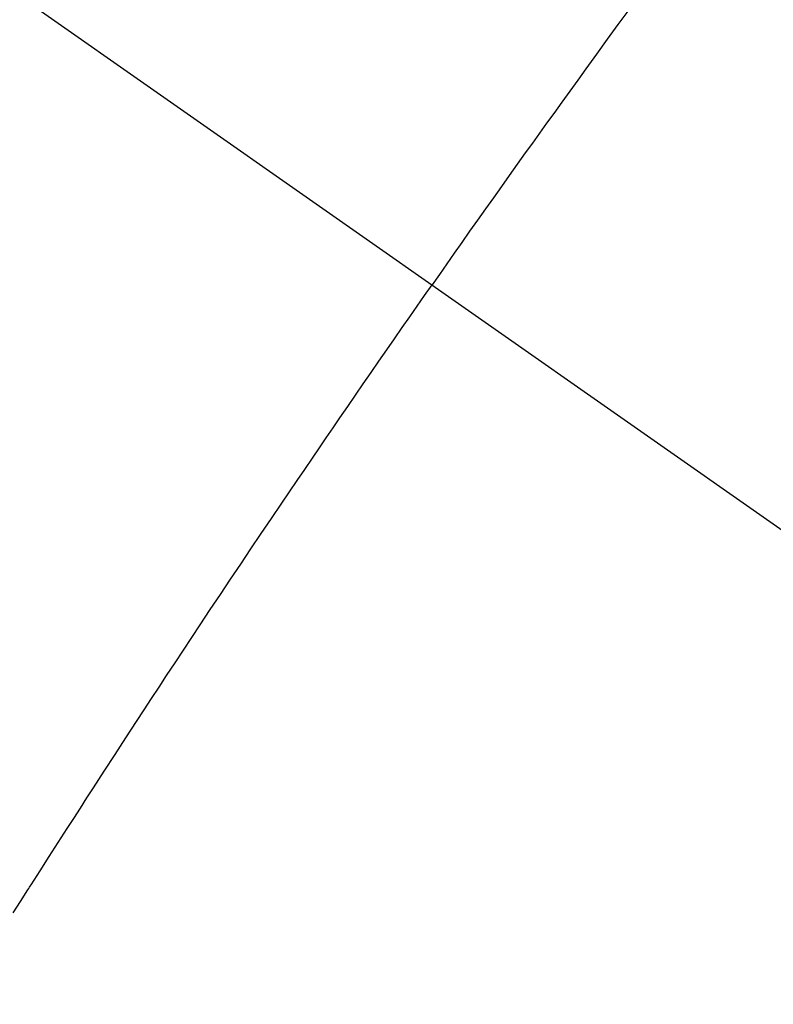
# Model space of a CAD drawing. Extents: x 0 to 26473, y -25 to 8845.
# Drawn here: x 15599 to 15604, y 7093 to 7100 of the extents above; entities that cross this region are included whole.
import ezdxf

# ---------------------------------------------------------------- set-up
doc = ezdxf.new("R2010")
doc.units = 0
doc.header["$LTSCALE"] = 50
doc.header["$MEASUREMENT"] = 0
doc.linetypes.add('CENTER2', pattern=[1.125, 0.75, -0.125, 0.125, -0.125])
doc.linetypes.add('HIDDEN', pattern=[0.375, 0.25, -0.125])
doc.layers.get('0').update_dxf_attribs({"linetype": 'CONTINUOUS'})
doc.layers.get('DEFPOINTS').update_dxf_attribs({"color": 146, "linetype": 'CONTINUOUS'})
doc.layers.add('150-機器', color=8, linetype='CONTINUOUS')
doc.layers.add('160-文字', color=254, linetype='CONTINUOUS')
doc.styles.add('KH001', font='txt')
doc.dimstyles.new('KH1xx015', dxfattribs={"dimscale": 10, "dimtxt": 3.8, "dimasz": 0.8, "dimexe": 0.3, "dimexo": 1.2, "dimgap": 0.5, "dimtad": 3, "dimdec": 1, "dimdsep": 46, "dimlunit": 6, "dimtxsty": 'KH001', "dimblk": 'DOT', "dimcen": 1, "dimdle": 1, "dimclrd": 256, "dimclre": 256, "dimclrt": 256, "dimadec": 0, "dimazin": 0, "dimtfac": 1, "dimtdec": 1, "dimtix": 1, "dimtmove": 2, "dimatfit": 3, "dimldrblk": 'CLOSEDBLANK', "dimfxl": 1, "dimtolj": 1, "dimtzin": 0, "dimlwd": -1, "dimlwe": -1, "dimarcsym": 0})
doc.dimstyles.new('KH1xx030', dxfattribs={"dimscale": 30, "dimtxt": 2, "dimasz": 0.6, "dimexe": 0.3, "dimexo": 1.2, "dimgap": 0.5, "dimtad": 3, "dimdec": 1, "dimdsep": 46, "dimlunit": 6, "dimtxsty": 'KH001', "dimblk": 'DOT', "dimcen": 1, "dimdle": 1, "dimclrd": 256, "dimclre": 256, "dimclrt": 256, "dimadec": 0, "dimazin": 0, "dimtfac": 1, "dimtdec": 1, "dimtix": 1, "dimtmove": 2, "dimatfit": 3, "dimldrblk": 'CLOSEDBLANK', "dimfxl": 1, "dimtolj": 1, "dimtzin": 0, "dimlwd": -1, "dimlwe": -1, "dimarcsym": 0})

# ---------------------------------------------------------------- blocks, each defined once
blk = doc.blocks.new('F402_H')
at = {"layer": '150-機器', "color": 13, "linetype": 'CENTER2'}
blk.add_line((0, 0), (-244.018, -170.8633), dxfattribs=at)
at = {"layer": '150-機器', "color": 13, "linetype": 'HIDDEN'}
for points in [[(-213.9704, -146.9986), (-213.8966, -147.0997), (-213.8229, -147.2009), (-213.7493, -147.3022), (-213.6759, -147.4036), (-213.621, -147.4796), (-213.5662, -147.5557), (-213.5115, -147.6318), (-213.4567, -147.7079), (-213.4081, -147.7755), (-213.3595, -147.8431), (-213.3109, -147.9108), (-213.2624, -147.9785), (-213.2077, -148.055), (-213.1532, -148.1315), (-213.0987, -148.2081), (-213.0443, -148.2848), (-212.99, -148.3612), (-212.9357, -148.4377), (-212.8816, -148.5142), (-212.8275, -148.5908), (-212.7766, -148.6633), (-212.7257, -148.7359), (-212.675, -148.8085), (-212.6242, -148.8811)], [(-209.7587, -153.1765), (-209.8088, -153.0975), (-209.8588, -153.0183), (-209.8643, -153.0097), (-209.8697, -153.001), (-209.8752, -152.9924), (-209.8807, -152.9837), (-209.942, -152.8873), (-210.0038, -152.7912), (-210.0659, -152.6952), (-210.1279, -152.5992), (-210.1729, -152.5294), (-210.2179, -152.4595), (-210.2628, -152.3896), (-210.3078, -152.3197), (-210.3814, -152.2063), (-210.4552, -152.093), (-210.5292, -151.9798), (-210.6032, -151.8666), (-210.6544, -151.7881), (-210.7057, -151.7095), (-210.757, -151.631), (-210.8085, -151.5526), (-210.8657, -151.4657), (-210.923, -151.3789), (-210.9805, -151.2922), (-211.038, -151.2056), (-211.1073, -151.1016), (-211.1766, -150.9977), (-211.2461, -150.8938), (-211.3156, -150.79), (-211.3854, -150.6861), (-211.4553, -150.5822), (-211.5253, -150.4784), (-211.5955, -150.3747), (-211.6481, -150.2972), (-211.7009, -150.2196), (-211.7537, -150.1422), (-211.8065, -150.0647), (-211.8534, -149.9959), (-211.9003, -149.9271), (-211.9472, -149.8583), (-211.9943, -149.7895), (-212.0475, -149.712), (-212.1007, -149.6346), (-212.1541, -149.5572), (-212.2075, -149.4798), (-212.2607, -149.4027), (-212.3141, -149.3255), (-212.3674, -149.2485), (-212.4209, -149.1715), (-212.4716, -149.0988), (-212.5225, -149.0262), (-212.5733, -148.9537), (-212.6242, -148.8811)]]:
    blk.add_lwpolyline(points, dxfattribs=at)
blk = doc.blocks.new('_Dot')
at = {"color": 0, "linetype": 'ByBlock', "lineweight": -2}
blk.add_line((-0.5, 0), (-1, 0), dxfattribs=at)
at = {"color": 0, "linetype": 'ByBlock', "const_width": 0.5}
blk.add_lwpolyline([(-0.25, 0, 1), (0.25, 0, 1)], format="xyb", close=True, dxfattribs=at)
blk = doc.blocks.new('*D373')
at = {"layer": 'DEFPOINTS', "transparency": 16777216}
for p, q in [((15589.1447, 7194.512), (15589.1447, 6990.6237)), ((15699.1447, 7194.512), (15699.1447, 6990.6237)), ((15691.1447, 6993.6237), (15597.1447, 6993.6237))]:
    blk.add_line(p, q, dxfattribs=at)
at = {"layer": 'DEFPOINTS', "color": 0, "transparency": 16777216}
for p in [(15589.1447, 7206.512), (15699.1447, 7206.512), (15589.1447, 6993.6237)]:
    blk.add_point(p, dxfattribs=at)
at = {"layer": 'DEFPOINTS', "transparency": 16777216, "xscale": 8, "yscale": 8, "zscale": 8, "rotation": 180}
blk.add_blockref('_Dot', (15589.1447, 6993.6237), dxfattribs=at)
at = {"layer": 'DEFPOINTS', "transparency": 16777216, "xscale": 8, "yscale": 8, "zscale": 8}
blk.add_blockref('_Dot', (15699.1447, 6993.6237), dxfattribs=at)
at = {"layer": 'DEFPOINTS', "transparency": 16777216, "insert": (15644.1447, 7017.6237), "char_height": 38, "attachment_point": 5, "style": 'KH001'}
blk.add_mtext('\\A1;110', dxfattribs=at)
blk = doc.blocks.new('_ClosedBlank')
at = {"color": 0, "linetype": 'ByBlock', "lineweight": -2}
for p, q in [((-1, 0.16667), (0, 0)), ((-1, 0.16667), (-1, -0.16667)), ((0, 0), (-1, -0.16667))]:
    blk.add_line(p, q, dxfattribs=at)

msp = doc.modelspace()

# ---------------------------------------------------------------- block references
at = {"layer": '150-機器', "xscale": -1}
msp.add_blockref('F402_H', (15389.1737, 7246.722), dxfattribs=at)

# ---------------------------------------------------------------- dimensions: what is measured, and where the dimension line sits
at = {"layer": 'DEFPOINTS'}
dim = msp.add_linear_dim(base=(15589.1447, 6993.6237), p1=(15699.1447, 7206.512), p2=(15589.1447, 7206.512), dimstyle='KH1xx015', dxfattribs=at)
dim.commit()
dim.dimension.update_dxf_attribs({"geometry": '*D373', "text_midpoint": (15644.1447, 7017.6237)})

# ---------------------------------------------------------------- leaders
at = {"layer": '160-文字', "annotation_type": 0, "has_hookline": 1, "hookline_direction": 1}
for points, text_width in [([(15699.1447, 7246.512), (16101.5017, 5049.1751), (16083.5017, 5049.1751)], 1009.9492), ([(15613.0623, 7239.8693), (15925.6914, 5373.0275), (15907.6914, 5373.0275)], 1357.4619)]:
    msp.add_leader(points, dimstyle='KH1xx030', override={"dimgap": 0.5, "dimtad": 1}, dxfattribs=dict(at, text_width=text_width))

doc.saveas('drawing.dxf')
